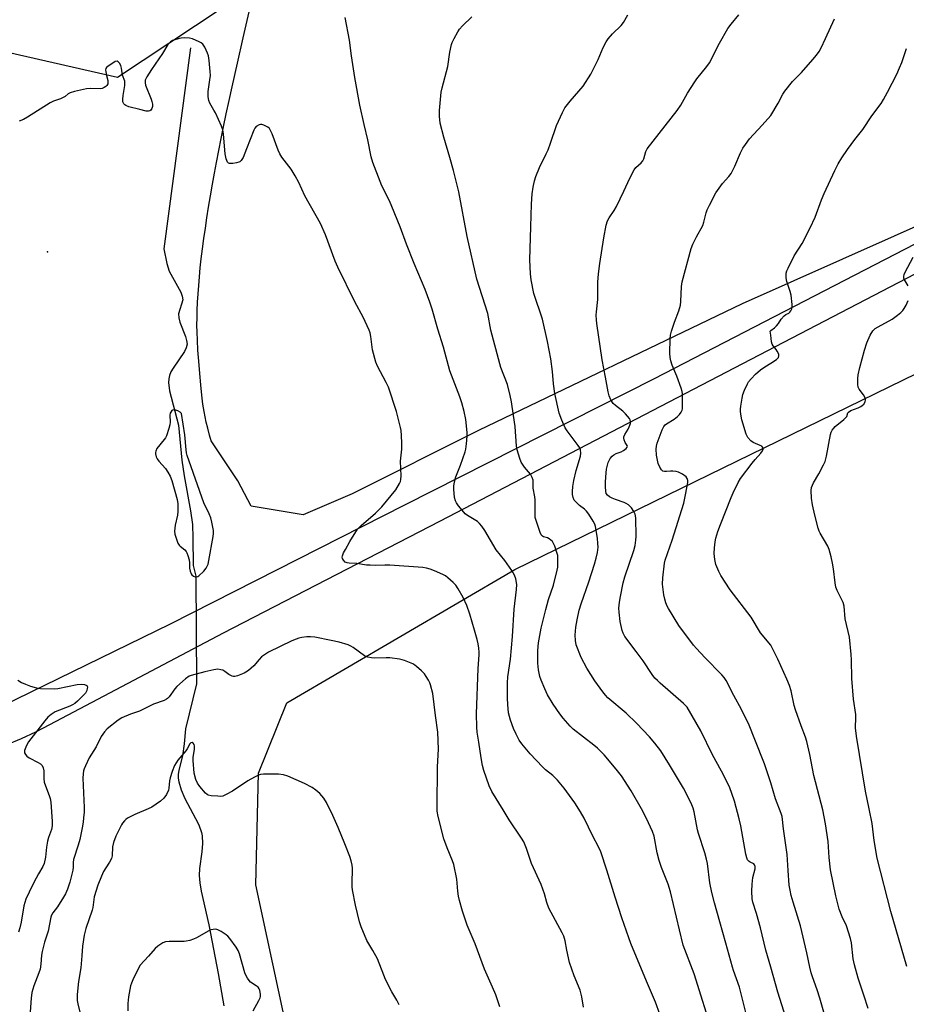
# Model space of a CAD drawing. Units: inches. Extents: x 1195773 to 1201773, y 573457 to 577457.
# Drawn here: x 1199709 to 1200053, y 574413 to 574795 of the extents above; entities that cross this region are included whole.
import ezdxf

# ---------------------------------------------------------------- set-up
doc = ezdxf.new("R2010")
doc.units = ezdxf.units.IN
doc.header["$MEASUREMENT"] = 0
for name, color, linetype in [('ELEV-Spot Elevation', 7, 'Continuous'), ('HYDRO-Hidden Single Line Stream', 5, 'Continuous'), ('HYDRO-Single Line Stream', 4, 'Continuous'), ('NTRL-Farm Land', 3, 'Continuous'), ('NTRL-Pasture Land', 2, 'Continuous'), ('NTRL-Trees', 3, 'Continuous'), ('TRANS-Road', 130, 'Continuous'), ('Undefined', 1, 'Continuous')]:
    doc.layers.add(name, color=color, linetype=linetype)

msp = doc.modelspace()

# ---------------------------------------------------------------- linework, layer by layer
at = {"layer": 'ELEV-Spot Elevation'}
msp.add_point((1199719.41, 574704.54, 464.98), dxfattribs=at)
at = {"layer": 'HYDRO-Hidden Single Line Stream'}
msp.add_line((1199777.02, 574578.82), (1199777.29, 574537.04), dxfattribs=at)
at = {"layer": 'HYDRO-Single Line Stream'}
for points in [[(1199774.9, 574783.69), (1199764.63, 574705.7), (1199765.74, 574700.12), (1199766.67, 574697.06), (1199771.17, 574688.98), (1199771.75, 574687.42), (1199771.91, 574686.04), (1199770.28, 574680.52), (1199770.35, 574679), (1199770.79, 574677.29), (1199772.93, 574671.82), (1199773.43, 574670.17), (1199773.58, 574668.75), (1199773.27, 574667.4), (1199772.57, 574665.91), (1199768.23, 574659.52), (1199767.33, 574658.03), (1199766.74, 574656.67), (1199766.48, 574655.38), (1199766.43, 574653.93), (1199766.8, 574650.67), (1199770.2, 574637.44), (1199771.57, 574623.88), (1199772.48, 574617.8), (1199774.89, 574604.15), (1199775.64, 574598.84), (1199775.88, 574593.77), (1199775.98, 574583.01), (1199777.02, 574578.82)], [(1199777.29, 574537.04), (1199772.92, 574519.6), (1199772.51, 574513.88), (1199771.87, 574509.14), (1199770.42, 574503.64), (1199770.12, 574501.93), (1199770.11, 574500.57), (1199770.33, 574499.11), (1199771.29, 574495.96), (1199772.76, 574492.67), (1199776.92, 574484.88), (1199778.1, 574482.37), (1199779.13, 574479.43), (1199779.4, 574478.12), (1199779.52, 574475.16), (1199779.26, 574471.91), (1199778.43, 574465.5), (1199778.28, 574462.8), (1199778.51, 574459.93), (1199779.04, 574456.66), (1199781.99, 574443.67), (1199785.7, 574424.83), (1199787.82, 574412.3)]]:
    msp.add_lwpolyline(points, dxfattribs=at)
at = {"layer": 'NTRL-Farm Land'}
msp.add_lwpolyline([(1200145.77, 574754.26), (1199989, 574684.45), (1199886.6, 574635.28), (1199837.58, 574610.8), (1199818.61, 574602.68), (1199798.49, 574605.99), (1199793.22, 574615.82), (1199782.97, 574631.31), (1199782.32, 574633.57), (1199781.59, 574636.25), (1199781.03, 574638.51), (1199780.55, 574640.66), (1199780.18, 574642.69), (1199779.97, 574644.05), (1199779.75, 574645.56), (1199779.33, 574648.97), (1199778.89, 574653.09), (1199778.48, 574657.46), (1199778.09, 574662.21), (1199777.8, 574666.47), (1199777.59, 574670.37), (1199777.48, 574673.48), (1199777.44, 574676.12), (1199777.47, 574679.1), (1199777.54, 574681.9), (1199777.67, 574685.05), (1199777.86, 574688.27), (1199778.1, 574691.58), (1199778.39, 574694.96), (1199778.73, 574698.41), (1199779.12, 574701.92), (1199779.59, 574705.79), (1199780.11, 574709.73), (1199780.68, 574713.72), (1199781.29, 574717.78), (1199781.94, 574721.87), (1199782.69, 574726.34), (1199783.47, 574730.85), (1199784.24, 574735.06), (1199785.03, 574739.3), (1199785.92, 574743.89), (1199786.84, 574748.5), (1199787.78, 574753.12), (1199788.81, 574758.06), (1199789.93, 574763.33), (1199791.08, 574768.59), (1199793.11, 574777.71), (1199795.38, 574787.64), (1199797.7, 574797.63)], dxfattribs=at)
at = {"layer": 'NTRL-Pasture Land'}
msp.add_polyline3d([(1199826.68, 574336.63, 0), (1199800.21, 574459.21, 0), (1199801.31, 574502.4, 0), (1199812.29, 574529.77, 0), (1199900.68, 574581.45, 0), (1200164.41, 574710.07, 0), (1200371.28, 574826.74, 0), (1200620.6, 574947.66, 0), (1200676.61, 574962.32, 0), (1200890.64, 574705.72, 0), (1200913.39, 574678.73, 0)], dxfattribs=at)
at = {"layer": 'NTRL-Trees'}
msp.add_lwpolyline([(1199921.58, 575226.67), (1199892.04, 575106.63), (1199860.27, 575002.94), (1199815.11, 574885.87), (1199796.71, 574805.59), (1199746.54, 574772.14), (1199651.21, 574793.88), (1199589.33, 574879.18), (1199571.14, 574932.34), (1199567.59, 574942.73), (1199534.03, 575072.09), (1199521.43, 575128.02)], dxfattribs=at)
at = {"layer": 'TRANS-Road'}
for points in [[(1199702.04, 574528.51, 0), (1199767.1, 574560.32, 0), (1199858.05, 574606.45, 0), (1199954.91, 574655.47, 0), (1200063.86, 574711.72, 0)], [(1200065.31, 574700.81, 0), (1199871.58, 574600.01, 0), (1199787.6, 574556.77, 0), (1199720.18, 574521.15, 0), (1199714.79, 574518.35, 0), (1199709.28, 574515.77, 0), (1199703.67, 574513.43, 0)]]:
    msp.add_polyline3d(points, dxfattribs=at)
at = {"layer": 'Undefined'}
for points, elevation in [([(1199957.02, 574409.03), (1199955.34, 574413.65), (1199951.8, 574421.87), (1199945.8, 574436.46), (1199944.96, 574438.67), (1199942.2, 574446.42), (1199939.63, 574454.43), (1199936.45, 574464.85), (1199934.12, 574471.9), (1199933.15, 574473.95), (1199930.97, 574477.97), (1199927.68, 574484.98), (1199926.22, 574487.49), (1199924.07, 574490.94), (1199919.87, 574496.64), (1199917.29, 574499.69), (1199915.48, 574501.5), (1199912.61, 574503.78), (1199911.43, 574504.89), (1199906.65, 574509.98), (1199903.48, 574513.79), (1199902.48, 574515.23), (1199901.2, 574517.57), (1199900.21, 574519.84), (1199899.04, 574523.06), (1199898.33, 574525.85), (1199897.97, 574529.11), (1199897.84, 574531.5), (1199897.84, 574537.43), (1199898.05, 574539.79), (1199899.03, 574546.6), (1199899.82, 574555.48), (1199900.5, 574566.01), (1199901.44, 574573.65), (1199901.49, 574575.55), (1199901.08, 574577.87), (1199900.59, 574579.24), (1199899.54, 574581), (1199896.87, 574584.95), (1199893.53, 574589.11), (1199889.05, 574596.59), (1199887.92, 574598.2), (1199887.04, 574599.27), (1199886.21, 574600), (1199882.34, 574602.34), (1199881.44, 574603.07), (1199880.25, 574604.37), (1199878.85, 574606.11), (1199878.06, 574607.26), (1199877.7, 574608), (1199877.38, 574609.39), (1199877.04, 574612.58), (1199877.07, 574613.73), (1199877.33, 574615.43), (1199877.86, 574617.36), (1199879.63, 574621.87), (1199881.48, 574627.02), (1199881.76, 574628.13), (1199882.02, 574630.18), (1199882.27, 574633.12), (1199882.25, 574634.59), (1199881.74, 574639.57), (1199881.12, 574642.71), (1199880.18, 574646.03), (1199879.41, 574648.37), (1199875.59, 574658.52), (1199873.1, 574667.6), (1199870.92, 574674.64), (1199868.67, 574682.37), (1199867.72, 574685.1), (1199865.9, 574690.01), (1199861.71, 574700.03), (1199858.75, 574707.6), (1199856.23, 574714.35), (1199853.05, 574722.21), (1199852.13, 574724.31), (1199849.2, 574730.25), (1199848.49, 574731.86), (1199845.65, 574739.27), (1199845.02, 574741.41), (1199843.66, 574748.07), (1199842.26, 574754.01), (1199840.67, 574761.51), (1199838.68, 574772.19), (1199837.43, 574780.57), (1199836.64, 574786.68), (1199834.98, 574795.41)], 468), ([(1199977.75, 574401.09), (1199970.29, 574424.64), (1199966.06, 574435.82), (1199964.58, 574441.65), (1199961.17, 574456.46), (1199960.27, 574459.4), (1199957.69, 574465.94), (1199956.79, 574468.58), (1199955.95, 574471.63), (1199954.75, 574478.02), (1199954.21, 574479.8), (1199951.86, 574484.89), (1199949.86, 574488.66), (1199945.86, 574495.6), (1199942.15, 574501.4), (1199940.09, 574504.01), (1199935.35, 574509.54), (1199933.99, 574511.01), (1199932.76, 574512.18), (1199931.44, 574513.29), (1199923.35, 574519.52), (1199922.15, 574520.69), (1199919.5, 574523.84), (1199918.24, 574525.45), (1199915.58, 574529.25), (1199913.48, 574532.78), (1199912.32, 574535.12), (1199910.9, 574538.58), (1199910.43, 574539.93), (1199909.94, 574542.5), (1199909.62, 574545.11), (1199909.63, 574550.07), (1199909.89, 574552.98), (1199910.96, 574558.65), (1199912.71, 574565.91), (1199913.87, 574569.81), (1199915.72, 574575.34), (1199917.18, 574581.11), (1199917.38, 574582.27), (1199917.44, 574583.43), (1199917.47, 574585.75), (1199917.38, 574586.89), (1199917.1, 574588.01), (1199916.25, 574590.48), (1199915.8, 574591.54), (1199915.35, 574592.25), (1199914.77, 574592.84), (1199914.1, 574593.33), (1199913.36, 574593.67), (1199911.85, 574594.08), (1199911.44, 574594.32), (1199911.02, 574594.82), (1199910.59, 574595.78), (1199908.84, 574600.8), (1199908.65, 574601.64), (1199908.57, 574602.5), (1199908.67, 574606.21), (1199908.63, 574608.44), (1199908.5, 574609.57), (1199907.9, 574613.01), (1199907.92, 574615.34), (1199907.85, 574616.1), (1199907.49, 574617.13), (1199906.81, 574618.34), (1199904.52, 574621.15), (1199903.24, 574623.06), (1199902.69, 574624.42), (1199901.65, 574627.81), (1199901.42, 574629.21), (1199900.91, 574636.86), (1199900.22, 574641.12), (1199899.51, 574646.43), (1199898.98, 574648.94), (1199897.92, 574653.14), (1199895.37, 574659.81), (1199894.9, 574661.22), (1199891.46, 574674.24), (1199890.26, 574680.65), (1199886.06, 574694.05), (1199882.31, 574710.54), (1199879.05, 574727.89), (1199876.99, 574736.13), (1199875.55, 574741.22), (1199873.17, 574749.05), (1199871.83, 574754.44), (1199871.52, 574757.16), (1199871.48, 574759.39), (1199872.14, 574766.47), (1199872.49, 574768.17), (1199874.74, 574776.46), (1199875.47, 574782.02), (1199876.15, 574784.96), (1199876.46, 574785.76), (1199877.24, 574787.34), (1199878.6, 574789.94), (1199879.22, 574790.93), (1199880.41, 574792.24), (1199884.04, 574795.75)], 470), ([(1199990.55, 574409.16), (1199987.93, 574419.45), (1199985.56, 574425.94), (1199985.13, 574427.29), (1199982.66, 574436.51), (1199980.22, 574444.79), (1199978.16, 574452.22), (1199977.18, 574456.23), (1199976.4, 574459.99), (1199975.44, 574467.42), (1199975.13, 574469.11), (1199974.44, 574471.62), (1199971.99, 574479.03), (1199971.64, 574480.55), (1199970.37, 574487.45), (1199969.92, 574488.95), (1199969.15, 574490.85), (1199966.13, 574496.6), (1199960.79, 574505.74), (1199957.39, 574511.06), (1199955.05, 574514.1), (1199952.97, 574516.58), (1199947.96, 574521.86), (1199943.94, 574525.69), (1199936.87, 574531.61), (1199935.88, 574532.64), (1199934.83, 574534.01), (1199931.83, 574538.24), (1199928.63, 574543.17), (1199926.49, 574547.27), (1199924.59, 574552.22), (1199924.24, 574553.91), (1199924.1, 574555.91), (1199924.43, 574559.09), (1199924.89, 574561.96), (1199925.69, 574565.62), (1199926.42, 574568.14), (1199929.43, 574576.66), (1199931.71, 574583.51), (1199932.36, 574585.77), (1199932.78, 574588.04), (1199933.01, 574590.03), (1199933, 574591.52), (1199932.85, 574593.61), (1199932.06, 574598.05), (1199931.73, 574599.06), (1199931.18, 574600.11), (1199929.42, 574602.87), (1199928.56, 574604.06), (1199927.72, 574604.87), (1199925.82, 574606.29), (1199924.52, 574607.48), (1199923.79, 574608.37), (1199923.37, 574609.38), (1199923.17, 574610.48), (1199923.07, 574611.61), (1199923.25, 574613.67), (1199923.67, 574616), (1199924.56, 574619.84), (1199926.18, 574625.4), (1199926.31, 574626.48), (1199926.2, 574627.81), (1199925.95, 574628.58), (1199925.34, 574629.57), (1199921.07, 574635.2), (1199920.25, 574636.4), (1199918.93, 574639.33), (1199917.89, 574642.07), (1199916.29, 574649.64), (1199915.8, 574653.46), (1199915.36, 574658.22), (1199914.74, 574663.06), (1199913.47, 574669.8), (1199911.45, 574678.44), (1199908.16, 574688.44), (1199907.02, 574693.7), (1199906.79, 574696.02), (1199906.58, 574701.53), (1199907, 574714.26), (1199907.21, 574723.08), (1199907.49, 574727.12), (1199907.84, 574729.67), (1199908.33, 574732.19), (1199908.84, 574733.84), (1199910.28, 574737.35), (1199912.9, 574742.54), (1199913.62, 574744.11), (1199914.6, 574746.77), (1199916.86, 574753.58), (1199919.22, 574758.58), (1199920.19, 574760.37), (1199922.16, 574762.96), (1199927.19, 574768.87), (1199930.26, 574773.52), (1199933.07, 574779.21), (1199935, 574783.79), (1199936.15, 574786.05), (1199937, 574787.18), (1199938.68, 574789.11), (1199942.02, 574792.37), (1199942.96, 574793.47), (1199944.64, 574796.44)], 472), ([(1200000, 574427.2), (1199998.06, 574433.8), (1199996.06, 574442.53), (1199994.47, 574448.06), (1199993.09, 574452.45), (1199992.81, 574453.68), (1199992.65, 574456.75), (1199992.8, 574459.39), (1199993.11, 574462.04), (1199993.96, 574465.33), (1199994, 574466.32), (1199993.78, 574466.9), (1199993.43, 574467.25), (1199992.03, 574467.89), (1199991.6, 574468.19), (1199991.07, 574468.84), (1199990.71, 574469.61), (1199990.36, 574471.03), (1199988.36, 574482.02), (1199987.74, 574484.76), (1199985.98, 574491.58), (1199984.01, 574497.17), (1199980.9, 574503.22), (1199977.4, 574509.57), (1199972.86, 574518.84), (1199967.59, 574527.99), (1199967.01, 574528.75), (1199966.24, 574529.52), (1199957.08, 574537.34), (1199956.04, 574538.33), (1199955.11, 574539.34), (1199954.07, 574540.72), (1199950.53, 574546.05), (1199947.81, 574549.58), (1199943.47, 574555.51), (1199942.72, 574556.75), (1199942.32, 574557.84), (1199941.61, 574561.26), (1199941.17, 574564.95), (1199941.12, 574566.38), (1199941.34, 574568.72), (1199941.71, 574571), (1199942.82, 574576.32), (1199943.37, 574578.57), (1199946.87, 574588.8), (1199947.4, 574590.74), (1199947.71, 574592.74), (1199947.83, 574594.17), (1199947.69, 574601.51), (1199947.42, 574602.86), (1199946.95, 574603.92), (1199945.97, 574605.36), (1199944.81, 574606.46), (1199943.92, 574607.08), (1199943.18, 574607.44), (1199939.74, 574608.56), (1199938.45, 574609.05), (1199937.45, 574609.61), (1199936.66, 574610.28), (1199936.24, 574610.95), (1199936.02, 574611.75), (1199935.89, 574613.44), (1199935.88, 574615.45), (1199936.14, 574618.95), (1199936.34, 574620.39), (1199937.01, 574622.9), (1199937.33, 574623.7), (1199937.76, 574624.45), (1199938.45, 574625.35), (1199939.1, 574625.87), (1199940.1, 574626.39), (1199941.96, 574627.07), (1199942.96, 574627.54), (1199943.99, 574628.29), (1199944.37, 574628.83), (1199944.4, 574629.14), (1199944.31, 574629.5), (1199943.58, 574630.7), (1199943.14, 574631.75), (1199943.03, 574632.29), (1199943.05, 574632.81), (1199943.45, 574633.82), (1199944.65, 574635.78), (1199945.15, 574636.76), (1199945.6, 574638.01), (1199945.67, 574638.76), (1199945.49, 574639.48), (1199945.22, 574639.97), (1199943.73, 574641.81), (1199942.63, 574642.82), (1199939.78, 574645.02), (1199938.91, 574645.82), (1199938, 574647.19), (1199937.33, 574648.71), (1199936.97, 574650.31), (1199935.97, 574656), (1199934.57, 574662.66), (1199932.53, 574676.81), (1199932.39, 574678.28), (1199932.33, 574680.01), (1199932.4, 574681.36), (1199932.91, 574686.16), (1199932.93, 574692.9), (1199933.18, 574696.06), (1199933.7, 574700.09), (1199935.21, 574709.97), (1199936.17, 574714.95), (1199936.72, 574716.58), (1199937.37, 574717.81), (1199939.27, 574720.68), (1199940.14, 574722.22), (1199943.09, 574728.07), (1199945.42, 574733.2), (1199947, 574736.37), (1199947.67, 574737.3), (1199949.77, 574739.13), (1199950.41, 574739.91), (1199950.73, 574740.69), (1199951.59, 574743.5), (1199952.1, 574744.53), (1199963.77, 574759.35), (1199965.08, 574761.48), (1199967.72, 574766.15), (1199970.54, 574770.57), (1199971.38, 574771.73), (1199975.24, 574776.42), (1199976.26, 574777.85), (1199980.12, 574785.52), (1199983.39, 574791.16), (1199984.68, 574792.93), (1199987.67, 574796.5)], 474), ([(1200000, 574757.45), (1200002.85, 574762.24), (1200004.71, 574765.72), (1200005.52, 574766.92), (1200008.51, 574770.6), (1200011.96, 574774.19), (1200016.4, 574779.17), (1200017.84, 574780.9), (1200018.83, 574782.22), (1200019.62, 574783.7), (1200021.21, 574787.34), (1200024.71, 574794.94)], 476), ([(1199927.41, 574411.67), (1199926.72, 574415.78), (1199926.05, 574418.34), (1199923.78, 574423.84), (1199921.98, 574429.01), (1199920.93, 574433.77), (1199920.32, 574437.4), (1199919.75, 574439.25), (1199919.1, 574440.58), (1199913.96, 574450.1), (1199913.17, 574452.31), (1199912.2, 574455.72), (1199910.99, 574459.34), (1199907.2, 574467.48), (1199905.3, 574473.28), (1199904.22, 574475.85), (1199903.38, 574477.3), (1199898.55, 574484.34), (1199896.24, 574488.23), (1199891.8, 574495.31), (1199890.76, 574497.54), (1199888.74, 574503.43), (1199888.26, 574505.37), (1199887.63, 574508.42), (1199886.81, 574514.52), (1199886.12, 574518.38), (1199885.96, 574520.36), (1199885.86, 574525.5), (1199886.51, 574543.03), (1199886.89, 574548.32), (1199886.89, 574549.44), (1199886.75, 574550.89), (1199886.5, 574552.63), (1199886.11, 574554.31), (1199885.14, 574557.89), (1199883.29, 574564.13), (1199882.16, 574567.45), (1199880.72, 574570.58), (1199878.78, 574573.87), (1199877.81, 574575.33), (1199876.8, 574576.41), (1199874.8, 574578.2), (1199873.87, 574578.94), (1199872.85, 574579.53), (1199869.58, 574580.96), (1199867.93, 574581.6), (1199866.53, 574581.94), (1199865.1, 574582.15), (1199852.2, 574583.08), (1199850.37, 574583.16), (1199846.65, 574583.02), (1199844.62, 574583.05), (1199843.18, 574583.17), (1199839.51, 574583.73), (1199836.5, 574583.83), (1199835.68, 574583.97), (1199834.97, 574584.3), (1199834.22, 574585.07), (1199833.86, 574585.75), (1199833.8, 574586.25), (1199833.91, 574586.78), (1199834.33, 574587.86), (1199834.99, 574589.2), (1199836.72, 574592.34), (1199839.73, 574597.07), (1199840.29, 574597.75), (1199841.14, 574598.55), (1199846.7, 574603.31), (1199848.1, 574604.66), (1199849.14, 574605.79), (1199854.61, 574612.36), (1199856.01, 574614.78), (1199856.35, 574615.54), (1199856.56, 574616.33), (1199856.61, 574617.78), (1199856.39, 574623.4), (1199856.88, 574628.11), (1199856.94, 574630.46), (1199856.81, 574633.36), (1199856.6, 574635.36), (1199856.4, 574636.5), (1199854.78, 574642.75), (1199851.72, 574652.1), (1199850.88, 574653.95), (1199847.47, 574660.32), (1199846.81, 574661.87), (1199845.57, 574666.56), (1199844.87, 574671.77), (1199844.57, 574673.2), (1199844.18, 574674.29), (1199841.88, 574679.28), (1199838.65, 574685.23), (1199832.07, 574698.61), (1199831.1, 574700.97), (1199827.34, 574711.24), (1199825.41, 574715.57), (1199819.32, 574726.36), (1199817.01, 574731.45), (1199815.56, 574734.05), (1199814, 574736.59), (1199810.41, 574741.37), (1199809.59, 574742.61), (1199808.99, 574743.98), (1199806.61, 574750.38), (1199806.02, 574751.69), (1199805.56, 574752.39), (1199804.91, 574752.93), (1199804.16, 574753.38), (1199803.38, 574753.76), (1199802.59, 574754), (1199802.08, 574753.99), (1199801.58, 574753.85), (1199800.41, 574753.16), (1199799.85, 574752.56), (1199799.44, 574751.79), (1199796.7, 574744.52), (1199795.31, 574741.21), (1199794.6, 574739.96), (1199794.1, 574739.54), (1199793.62, 574739.32), (1199792.8, 574739.11), (1199791.38, 574738.89), (1199790.05, 574738.85), (1199789.63, 574739), (1199789.31, 574739.34), (1199788.8, 574740.61), (1199788.34, 574742.63), (1199787.77, 574750.22), (1199787.48, 574751.94), (1199786.93, 574753.32), (1199784.57, 574758.49), (1199784.03, 574759.53), (1199782.42, 574762.22), (1199782.01, 574763.26), (1199781.83, 574764.7), (1199781.8, 574766.76), (1199782.47, 574771.31), (1199782.63, 574773.03), (1199782.56, 574774.48), (1199782.1, 574778.84), (1199781.86, 574780.57), (1199781.55, 574781.66), (1199780.45, 574783.99), (1199779.66, 574785.12), (1199779, 574785.62), (1199778.26, 574786.03), (1199775.67, 574787.2), (1199774.56, 574787.45), (1199772.52, 574787.53), (1199771.35, 574787.47), (1199770.53, 574787.33), (1199768.43, 574786.73), (1199767.93, 574786.48), (1199767.21, 574785.96), (1199766.16, 574784.93), (1199764.06, 574781.53), (1199759.73, 574775.34), (1199757.94, 574772.39), (1199757.37, 574771.11), (1199757.27, 574770.09), (1199757.45, 574769.19), (1199759.68, 574763.75), (1199759.95, 574762.91), (1199760.17, 574761.81), (1199760.2, 574760.99), (1199759.98, 574760.21), (1199759.5, 574759.55), (1199759.11, 574759.27), (1199758.66, 574759.11), (1199757.66, 574759.14), (1199755.22, 574759.83), (1199750.98, 574760.82), (1199749.83, 574761.3), (1199749.43, 574761.6), (1199749.07, 574762.01), (1199748.7, 574762.72), (1199748.63, 574763.78), (1199748.79, 574765.19), (1199749.45, 574769.13), (1199749.5, 574769.96), (1199749.4, 574770.72), (1199748.59, 574773.11), (1199748.2, 574775.86), (1199747.9, 574776.9), (1199747.34, 574777.79), (1199746.82, 574778.3), (1199746.44, 574778.47), (1199745.74, 574778.34), (1199744.74, 574777.8), (1199743, 574776.64), (1199742.37, 574776.09), (1199742.09, 574775.67), (1199741.99, 574775.2), (1199742.03, 574774.41), (1199742.31, 574773.02), (1199742.82, 574771.07), (1199742.9, 574770.25), (1199742.79, 574769.75), (1199742.41, 574769.06), (1199742.04, 574768.68), (1199741.4, 574768.26), (1199740.67, 574767.97), (1199739.86, 574767.85), (1199736.05, 574767.87), (1199734.59, 574767.75), (1199729.92, 574766.73), (1199728.22, 574766.25), (1199727.5, 574765.86), (1199726.28, 574764.84), (1199725.56, 574764.38), (1199724.52, 574763.95), (1199721.82, 574763.05), (1199720.51, 574762.42), (1199711.69, 574756.85), (1199710.15, 574755.96), (1199708.51, 574755.26)], 466), ([(1200000, 574674.1), (1200001.53, 574675.17), (1200002.3, 574675.88), (1200002.99, 574676.76), (1200004.09, 574678.45), (1200005.26, 574679.73), (1200005.92, 574680.25), (1200007.09, 574680.86), (1200007.47, 574681.18), (1200007.88, 574681.78), (1200008.17, 574682.49), (1200008.29, 574683.29), (1200008.29, 574684.15), (1200007.95, 574687.78), (1200007.6, 574689.17), (1200006.28, 574693.06), (1200006, 574694.46), (1200005.97, 574695.56), (1200006.07, 574696.37), (1200006.33, 574697.2), (1200006.81, 574698.28), (1200009.15, 574703.09), (1200012.18, 574707.8), (1200015.38, 574713.87), (1200017.28, 574718.04), (1200019.72, 574724.78), (1200020.7, 574727.19), (1200024.88, 574736.19), (1200026.24, 574738.76), (1200027.58, 574741.03), (1200029.79, 574744.34), (1200032.69, 574748.22), (1200035.7, 574752.05), (1200039.29, 574757.34), (1200042.83, 574762.12), (1200043.77, 574763.62), (1200045.35, 574766.48), (1200047.08, 574770.02), (1200048.93, 574773.55), (1200049.99, 574775.89), (1200050.85, 574778.01), (1200052.71, 574783.42)], 478), ([(1200000, 574498.74), (1199997.57, 574506.12), (1199993.9, 574515.46), (1199991.61, 574521.05), (1199988.67, 574527.17), (1199985.66, 574532.62), (1199982.74, 574538.35), (1199981.97, 574539.51), (1199981.07, 574540.6), (1199974.47, 574547.25), (1199971.24, 574550.76), (1199970.09, 574552.12), (1199964.42, 574559.77), (1199960.38, 574566.26), (1199959.86, 574567.26), (1199959.33, 574568.52), (1199958.92, 574569.91), (1199958.55, 574571.6), (1199958.07, 574575.8), (1199958.14, 574578.24), (1199958.83, 574583.86), (1199959.11, 574585), (1199961.73, 574592.75), (1199966.25, 574607.2), (1199966.85, 574609.73), (1199967.63, 574613.72), (1199967.85, 574615.15), (1199967.86, 574615.98), (1199967.66, 574616.68), (1199967.19, 574617.31), (1199965.75, 574618.33), (1199964.18, 574619.18), (1199963.37, 574619.42), (1199961.98, 574619.59), (1199961.14, 574619.6), (1199959.58, 574619.44), (1199958.84, 574619.43), (1199958.16, 574619.62), (1199957.63, 574620.03), (1199956.94, 574621.05), (1199956.38, 574622.59), (1199955.73, 574625.77), (1199955.54, 574628.1), (1199955.65, 574629.27), (1199955.94, 574630.39), (1199957.89, 574635.56), (1199958.56, 574636.85), (1199959.1, 574637.53), (1199959.52, 574637.92), (1199962.52, 574639.74), (1199963.83, 574640.76), (1199964.59, 574641.57), (1199965.24, 574642.45), (1199965.6, 574643.17), (1199965.73, 574643.71), (1199965.82, 574644.86), (1199965.85, 574648.4), (1199965.81, 574649.57), (1199965.69, 574650.43), (1199965.28, 574651.8), (1199963.62, 574656.42), (1199961.78, 574660.71), (1199961.29, 574662.3), (1199960.99, 574663.65), (1199960.89, 574665.37), (1199961.01, 574670.93), (1199961.15, 574672.29), (1199961.52, 574673.84), (1199962.69, 574677.3), (1199964.36, 574681.71), (1199965.02, 574683.9), (1199965.2, 574685.33), (1199965.4, 574691.1), (1199965.61, 574693.02), (1199969.19, 574705.94), (1199969.85, 574707.55), (1199971.22, 574710.44), (1199973.67, 574714.79), (1199974.1, 574716.06), (1199975.02, 574719.74), (1199975.4, 574720.87), (1199976.29, 574722.73), (1199978.77, 574727.44), (1199981.25, 574731.05), (1199983.8, 574733.84), (1199984.68, 574735), (1199986.08, 574737.79), (1199988.25, 574742.96), (1199989.22, 574744.78), (1199990.17, 574746.28), (1199991.83, 574748.39), (1199996.73, 574753.69), (1200000, 574757.45)], 476), ([(1200053.37, 574691.48), (1200051.82, 574693.94), (1200051.68, 574694.39), (1200051.62, 574695.09), (1200051.8, 574695.86), (1200052.16, 574696.67), (1200055.3, 574702.47)], 480), ([(1200052.8, 574427.54), (1200046.6, 574448.77), (1200041.28, 574469.52), (1200040.15, 574476.37), (1200039.34, 574482.93), (1200038.25, 574488.63), (1200036.82, 574495.44), (1200033.27, 574516.78), (1200032.97, 574520.04), (1200033.05, 574523.99), (1200033, 574525.2), (1200032.15, 574531.19), (1200031.43, 574539.13), (1200031.39, 574546.4), (1200031.27, 574548.45), (1200030.53, 574555.24), (1200028.96, 574562.32), (1200028.52, 574567.23), (1200028.07, 574568.58), (1200025.78, 574573.27), (1200025.28, 574574.59), (1200024.98, 574576.25), (1200024.33, 574581.64), (1200023.97, 574583.86), (1200023.47, 574586.35), (1200022.69, 574589.2), (1200022.12, 574590.53), (1200019.17, 574595.52), (1200018.82, 574596.31), (1200018.47, 574597.43), (1200017.12, 574602.55), (1200016.23, 574606.56), (1200015.89, 574609.15), (1200015.69, 574612.04), (1200015.86, 574613.17), (1200016.61, 574615.08), (1200018.71, 574618.52), (1200020.51, 574621.95), (1200021.11, 574623.3), (1200021.62, 574625.31), (1200023.26, 574633.79), (1200023.5, 574634.64), (1200023.86, 574635.4), (1200024.5, 574636.29), (1200025.06, 574636.88), (1200028.36, 574639.56), (1200029.17, 574640.32), (1200029.48, 574640.75), (1200029.98, 574642.11), (1200030.24, 574642.47), (1200031.15, 574643.03), (1200033.94, 574644.13), (1200035.02, 574644.64), (1200035.51, 574644.98), (1200036.12, 574645.54), (1200036.68, 574646.47), (1200036.84, 574647.24), (1200036.64, 574647.95), (1200035.95, 574649.12), (1200034.33, 574651.37), (1200033.98, 574652.08), (1200033.79, 574653.16), (1200033.8, 574655.44), (1200033.99, 574656.88), (1200034.61, 574659.73), (1200036.41, 574666.53), (1200037.34, 574669.29), (1200038.54, 574672.25), (1200039.62, 574673.93), (1200040.58, 574674.88), (1200041.68, 574675.58), (1200047.12, 574678.54), (1200049.19, 574679.98), (1200050.51, 574681.03), (1200051.31, 574681.87), (1200051.82, 574682.58), (1200052.52, 574683.89), (1200053.37, 574685.77)], 480), ([(1200000, 574672.28), (1199999.81, 574673.84), (1200000, 574674.1)], 478), ([(1200000, 574661.43), (1200002.32, 574662.87), (1200002.97, 574663.62), (1200003.2, 574664.25), (1200003.1, 574664.94), (1200002.58, 574666.09), (1200002.14, 574666.73), (1200000.93, 574668.1), (1200000.55, 574668.74), (1200000.3, 574669.71), (1200000, 574672.28)], 478), ([(1200000, 574552.13), (1199996.05, 574556.93), (1199992.39, 574562.97), (1199984.31, 574573.49), (1199980.65, 574579.05), (1199979.83, 574580.6), (1199978.73, 574583.37), (1199978.31, 574585.32), (1199978.09, 574587.58), (1199978.22, 574589.88), (1199978.45, 574592.16), (1199978.78, 574593.58), (1199979.54, 574596.11), (1199980.52, 574598.89), (1199984.63, 574609.32), (1199985.45, 574611.2), (1199987.38, 574615.17), (1199988.28, 574616.66), (1199992.84, 574622.72), (1199993.99, 574624.09), (1199996.22, 574626.52), (1199996.79, 574627.44), (1199997.03, 574628.12), (1199997, 574628.72), (1199996.58, 574629.2), (1199995.89, 574629.57), (1199993.24, 574630.66), (1199992.3, 574631.3), (1199991.13, 574632.62), (1199990.82, 574633.11), (1199990.47, 574633.89), (1199988.77, 574639.42), (1199988.5, 574640.88), (1199988.31, 574642.66), (1199988.28, 574643.56), (1199988.4, 574644.71), (1199988.93, 574647.88), (1199989.25, 574649.29), (1199989.88, 574650.97), (1199990.99, 574653.42), (1199991.45, 574654.17), (1199992.39, 574655.31), (1199994.17, 574657.18), (1199996.03, 574658.8), (1199997.68, 574660.04), (1200000, 574661.43)], 478), ([(1199894.91, 574411.9), (1199893.31, 574416.54), (1199892.1, 574419.45), (1199888.97, 574426.5), (1199885.35, 574436.28), (1199882.29, 574443.47), (1199880.48, 574448.99), (1199879.24, 574453.11), (1199878.84, 574454.75), (1199878.58, 574456.68), (1199878.24, 574461.41), (1199877.02, 574467.11), (1199876.58, 574468.52), (1199874.52, 574473.51), (1199873.26, 574477.06), (1199870.99, 574485.64), (1199870.66, 574487.69), (1199870.55, 574489.47), (1199870.79, 574504.98), (1199871.09, 574511.81), (1199870.92, 574518.34), (1199869.95, 574524.84), (1199868.99, 574533.36), (1199868.09, 574536.65), (1199867.79, 574537.45), (1199867.27, 574538.5), (1199866.37, 574540), (1199865.68, 574540.93), (1199864.48, 574542.14), (1199862.57, 574543.86), (1199861.9, 574544.37), (1199861.13, 574544.79), (1199857.89, 574546.18), (1199857.06, 574546.46), (1199855.95, 574546.7), (1199852.28, 574547.22), (1199850.86, 574547.24), (1199846.26, 574547.04), (1199845.13, 574547.14), (1199843.76, 574547.41), (1199842.97, 574547.68), (1199842.47, 574547.96), (1199838.09, 574551.16), (1199837.14, 574551.73), (1199836.07, 574552.19), (1199832.63, 574553.2), (1199829.48, 574553.93), (1199823.16, 574555.16), (1199821.43, 574555.38), (1199820.04, 574555.32), (1199818.1, 574555.06), (1199817.01, 574554.81), (1199815.96, 574554.45), (1199814.26, 574553.72), (1199805.22, 574549.35), (1199803.58, 574548.34), (1199802.5, 574547.51), (1199801.56, 574546.53), (1199799.53, 574544.11), (1199797.37, 574542.3), (1199796.45, 574541.65), (1199795.7, 574541.25), (1199793.21, 574540.18), (1199792.16, 574539.97), (1199791.63, 574539.98), (1199791.08, 574540.12), (1199789.78, 574540.76), (1199788.21, 574541.93), (1199787.5, 574542.34), (1199786.66, 574542.59), (1199785.5, 574542.73), (1199784.03, 574542.56), (1199780.51, 574541.81), (1199775.17, 574540.36), (1199774.34, 574540.03), (1199772.92, 574539.01), (1199769.57, 574536.1), (1199768.82, 574535.21), (1199766.62, 574532.08), (1199766.06, 574531.45), (1199765.63, 574531.1), (1199764.64, 574530.61), (1199760.58, 574529.19), (1199756.98, 574527.39), (1199755.1, 574526.55), (1199751.66, 574525.39), (1199748.27, 574523.94), (1199746.8, 574522.99), (1199742.6, 574519.61), (1199741.59, 574518.55), (1199740.31, 574516.62), (1199738.34, 574512.64), (1199735.66, 574508.45), (1199734.15, 574505.28), (1199733.7, 574504.2), (1199733.45, 574503.38), (1199733.27, 574502.25), (1199733.13, 574500.53), (1199733.61, 574489.12), (1199733.61, 574487.39), (1199733.47, 574485.13), (1199733.31, 574483.45), (1199732.95, 574481.22), (1199731.98, 574476.73), (1199731.39, 574474.48), (1199729.5, 574468.93), (1199729.37, 574467.84), (1199729.38, 574466.01), (1199729.21, 574464.86), (1199728.09, 574460.25), (1199727.21, 574457.5), (1199726.4, 574455.64), (1199725.71, 574454.36), (1199723.32, 574450.67), (1199721.56, 574448.31), (1199721.05, 574447.39), (1199720.77, 574446.61), (1199719.72, 574441.25), (1199718.3, 574436.91), (1199717.38, 574433.36), (1199717.16, 574431.95), (1199716.92, 574428.43), (1199716.56, 574426.46), (1199716.1, 574425.05), (1199714.12, 574420.03), (1199713.37, 574417.41), (1199713.09, 574415.23), (1199712.7, 574409.89)], 464), ([(1200037.83, 574411.18), (1200036.19, 574416.44), (1200033.93, 574422.92), (1200032.49, 574428.11), (1200032, 574430.48), (1200031.3, 574436.65), (1200030.95, 574438.34), (1200029.41, 574443.26), (1200027.78, 574446.74), (1200026.61, 574449.69), (1200025.31, 574454.87), (1200023.27, 574464.94), (1200022.72, 574469.76), (1200022.24, 574475.92), (1200021.31, 574482.83), (1200020.18, 574488.3), (1200016.73, 574501.6), (1200015.17, 574509.65), (1200014.04, 574514.73), (1200013.5, 574516.43), (1200011.77, 574520.86), (1200009.61, 574527.06), (1200009.16, 574528.73), (1200007.91, 574534.34), (1200007.28, 574536.44), (1200006.27, 574538.85), (1200002.75, 574546.66), (1200000, 574552.13)], 478), ([(1199707.89, 574538.54), (1199709.34, 574537.63), (1199710.95, 574536.92), (1199712.91, 574536.23), (1199715.22, 574535.6), (1199716.68, 574535.32), (1199721.99, 574535.14), (1199723.45, 574535.29), (1199730.98, 574536.78), (1199732.77, 574536.97), (1199733.82, 574536.81), (1199734.48, 574536.54), (1199734.78, 574536.26), (1199734.9, 574535.83), (1199734.87, 574535.32), (1199734.66, 574534.5), (1199734.13, 574533.54), (1199731.12, 574530.44), (1199730.06, 574529.51), (1199729.16, 574528.91), (1199728.11, 574528.42), (1199722.38, 574526.23), (1199720.88, 574525.26), (1199719.51, 574524.12), (1199718.35, 574522.76), (1199712.09, 574514.58), (1199711.25, 574513.13), (1199710.57, 574511.31), (1199710.5, 574510.8), (1199710.58, 574510.33), (1199710.94, 574509.69), (1199711.47, 574509.1), (1199712.34, 574508.45), (1199715.76, 574506.66), (1199716.75, 574506.03), (1199717.33, 574505.45), (1199717.82, 574504.47), (1199718.02, 574503.37), (1199717.99, 574500.41), (1199718.19, 574499), (1199718.63, 574497.6), (1199720.13, 574493.75), (1199720.44, 574492.64), (1199720.7, 574491.23), (1199721.21, 574483.71), (1199721.22, 574481.99), (1199720.94, 574480.62), (1199719.86, 574477.57), (1199719.5, 574476.14), (1199719.08, 574473.8), (1199718.65, 574469.88), (1199718.13, 574467.39), (1199717.58, 574466.21), (1199715.95, 574463.49), (1199714.15, 574460.06), (1199712.36, 574456.36), (1199711.1, 574453.55), (1199710.65, 574452.28), (1199710.31, 574451.03), (1199709.22, 574444.75), (1199708.67, 574442.49), (1199708.17, 574440.82)], 466), ([(1199855.93, 574412.61), (1199855, 574414.43), (1199853.03, 574417.7), (1199850.61, 574422.45), (1199849.89, 574424.08), (1199847.41, 574430.46), (1199845.69, 574433.72), (1199843.39, 574437.58), (1199841.11, 574442.89), (1199840.49, 574444.81), (1199838.88, 574451.27), (1199837.83, 574457.26), (1199837.7, 574458.41), (1199837.66, 574459.55), (1199837.82, 574465.68), (1199837.68, 574466.83), (1199837.28, 574468.53), (1199836.72, 574470.2), (1199834.79, 574475.12), (1199832.18, 574481.44), (1199830.18, 574486), (1199827.73, 574491.11), (1199826.59, 574492.78), (1199825.12, 574494.56), (1199823.57, 574495.88), (1199822.08, 574496.85), (1199819.21, 574498.42), (1199812.67, 574501.32), (1199811.02, 574501.83), (1199809.08, 574502.11), (1199803.25, 574502.1), (1199802.11, 574501.95), (1199801.29, 574501.7), (1199799.72, 574500.94), (1199797.16, 574499.52), (1199791.17, 574495.44), (1199788.82, 574494.16), (1199787.47, 574493.58), (1199786.64, 574493.45), (1199785.5, 574493.48), (1199782.9, 574493.73), (1199781.82, 574493.98), (1199781.35, 574494.23), (1199780.75, 574494.75), (1199778.59, 574497.31), (1199777.62, 574498.64), (1199777.02, 574499.94), (1199776.35, 574502.52), (1199775.89, 574507.43), (1199775.9, 574508.58), (1199776.41, 574511.77), (1199776.46, 574513.11), (1199776.34, 574513.57), (1199775.96, 574514.1), (1199775.62, 574514.3), (1199775.11, 574514.23), (1199774.66, 574513.8), (1199773.58, 574511.9), (1199773.09, 574511.18), (1199770, 574507.55), (1199768.69, 574505.41), (1199767.76, 574503.12), (1199767.03, 574500.67), (1199766.83, 574499.53), (1199766.56, 574496.67), (1199766.36, 574495.85), (1199765.6, 574494.25), (1199764.63, 574492.78), (1199763.28, 574491.63), (1199759.86, 574489.27), (1199758.53, 574488.64), (1199753.34, 574486.45), (1199750.51, 574485.02), (1199749.83, 574484.53), (1199749.26, 574483.96), (1199748.59, 574483.11), (1199748.2, 574482.45), (1199745.9, 574478.03), (1199745.04, 574475.54), (1199744.65, 574473.84), (1199744.49, 574470.44), (1199744.27, 574469.38), (1199743.53, 574467.95), (1199742.04, 574465.8), (1199741.16, 574464.35), (1199740.34, 574462.53), (1199738.97, 574459.05), (1199737.58, 574454.47), (1199736.97, 574450.42), (1199736.72, 574449.28), (1199734.36, 574442.22), (1199733.63, 574439.64), (1199733.01, 574435.38), (1199732.81, 574431.62), (1199732.41, 574426.98), (1199731.48, 574421.64), (1199731, 574416.65), (1199730.93, 574415.19), (1199731, 574414.35), (1199731.26, 574412.98), (1199732.68, 574407.2)], 462), ([(1200023.16, 574400.72), (1200019.11, 574415.17), (1200018.08, 574418.39), (1200016.27, 574423.44), (1200015.76, 574425.08), (1200015.22, 574427.23), (1200014.08, 574432.84), (1200011.6, 574443.26), (1200008.69, 574452.39), (1200007.97, 574455.03), (1200007.52, 574457.14), (1200007.21, 574459.07), (1200006.73, 574464.69), (1200006.42, 574470.9), (1200004.96, 574480.89), (1200004.44, 574485.65), (1200004.08, 574486.87), (1200001.92, 574492.55), (1200000, 574498.74)], 476), ([(1199799.24, 574410.27), (1199801.48, 574414.3), (1199801.91, 574415.32), (1199802.02, 574415.85), (1199802.03, 574416.67), (1199801.78, 574418.3), (1199801.59, 574418.79), (1199801.12, 574419.43), (1199800.44, 574419.96), (1199798.22, 574421.41), (1199797.62, 574422.02), (1199796.97, 574422.97), (1199796.47, 574423.91), (1199796.02, 574425.1), (1199793.93, 574432.37), (1199793.44, 574433.73), (1199792.67, 574434.99), (1199790.22, 574438.39), (1199789.45, 574439.27), (1199788.77, 574439.82), (1199786.79, 574441.09), (1199785.52, 574441.77), (1199784.73, 574441.97), (1199783.66, 574441.9), (1199782.86, 574441.66), (1199782.07, 574441.29), (1199777.19, 574438.56), (1199776.1, 574438.11), (1199774.7, 574437.64), (1199773.28, 574437.27), (1199772.45, 574437.16), (1199766.69, 574437.15), (1199765.22, 574437.03), (1199764.17, 574436.64), (1199762.23, 574435.41), (1199761.15, 574434.46), (1199758.69, 574431.52), (1199755.45, 574428.05), (1199754.57, 574426.56), (1199752.6, 574422.38), (1199752.03, 574421.05), (1199751.7, 574419.96), (1199750.92, 574415.71), (1199750.66, 574413.16), (1199750.67, 574410.28)], 460), ([(1200006.65, 574405.29), (1200002.76, 574417.6), (1200000, 574427.2)], 474)]:
    msp.add_lwpolyline(points, dxfattribs=dict(at, elevation=elevation))
at = {"layer": 'Undefined', "elevation": 464}
msp.add_lwpolyline([(1199768.44, 574643.35), (1199767.97, 574643.27), (1199767.62, 574643.03), (1199767.23, 574642.48), (1199767.05, 574642.04), (1199766.94, 574641.25), (1199766.98, 574638.56), (1199766.89, 574637.56), (1199766.52, 574636.13), (1199765.56, 574633.31), (1199765.19, 574632.52), (1199764.7, 574631.79), (1199761.92, 574628.37), (1199761.44, 574627.33), (1199761.36, 574626.79), (1199761.39, 574626.24), (1199761.64, 574625.15), (1199762, 574624.39), (1199762.69, 574623.47), (1199765.19, 574620.6), (1199766.17, 574619.12), (1199767.05, 574617.57), (1199767.66, 574615.92), (1199769.75, 574608.59), (1199770.02, 574606.86), (1199770.05, 574603.94), (1199769.84, 574602.53), (1199769, 574598.65), (1199768.76, 574596.32), (1199768.88, 574595.18), (1199769.45, 574593.22), (1199770.05, 574591.59), (1199770.48, 574590.87), (1199770.87, 574590.49), (1199772.69, 574589.11), (1199773.25, 574588.44), (1199773.52, 574587.95), (1199773.91, 574586.87), (1199774.35, 574585.19), (1199774.5, 574584.07), (1199774.52, 574581.9), (1199774.75, 574580.82), (1199775.13, 574579.81), (1199775.41, 574579.38), (1199776.02, 574578.9), (1199776.74, 574578.64), (1199777.25, 574578.62), (1199777.75, 574578.76), (1199778.19, 574579.03), (1199780.13, 574580.82), (1199781.01, 574581.98), (1199781.73, 574583.5), (1199782.08, 574584.9), (1199783.77, 574594.23), (1199783.87, 574595.4), (1199783.78, 574596.5), (1199783.22, 574599.78), (1199782.83, 574601.4), (1199782.17, 574602.97), (1199780.11, 574607.32), (1199774.34, 574623.47), (1199773.68, 574625.61), (1199773.42, 574626.67), (1199773.25, 574627.82), (1199772.73, 574633.62), (1199771.43, 574641.91), (1199770.94, 574642.4), (1199769.98, 574642.93), (1199769.28, 574643.2)], close=True, dxfattribs=at)

doc.saveas('drawing.dxf')
